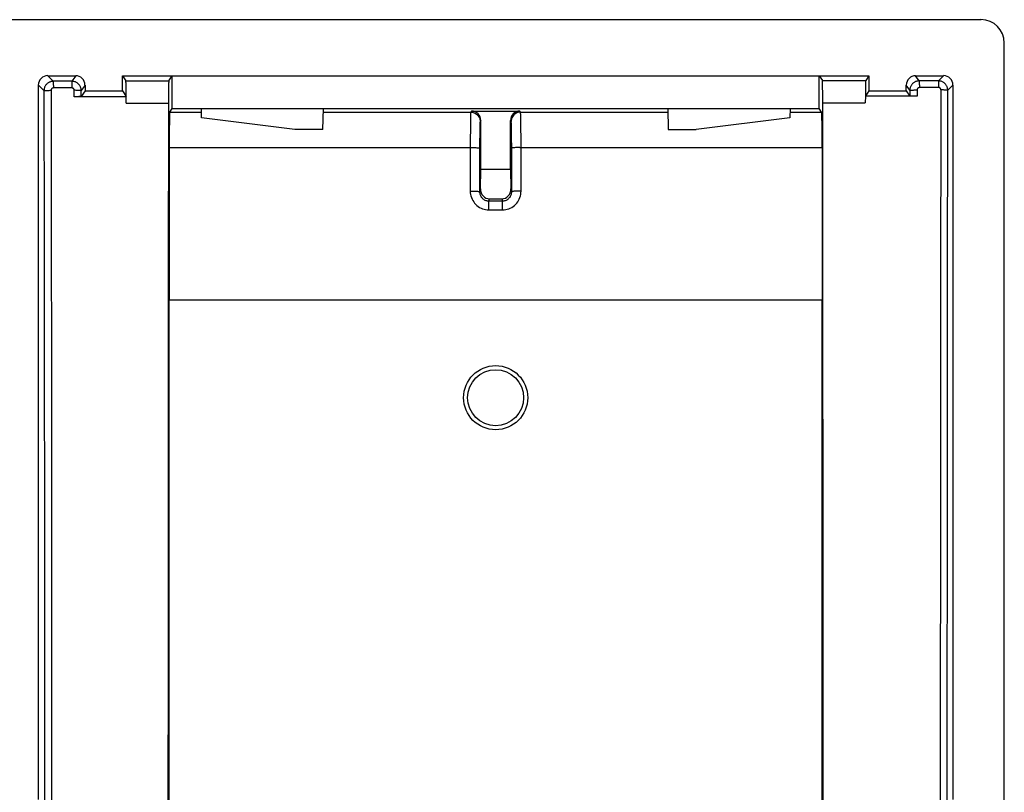
# Model space of a CAD drawing. Units: millimetres. Extents: x 117.1 to 161.6, y 77.1 to 126.1.
# Drawn here: x 140.5 to 161.6, y 107.1 to 123.7 of the extents above; entities that cross this region are included whole.
import ezdxf

# ---------------------------------------------------------------- set-up
doc = ezdxf.new("R2010")
doc.units = ezdxf.units.MM
doc.header["$LTSCALE"] = 16.335
doc.layers.get('0').update_dxf_attribs({"linetype": 'CONTINUOUS'})
doc.layers.add('DRAFT', color=7, linetype='CONTINUOUS')
doc.layers.add('RACCORDO', color=7, linetype='CONTINUOUS')

msp = doc.modelspace()

# ---------------------------------------------------------------- linework, layer by layer
at = {"color": 253, "linetype": 'CONTINUOUS'}
for p, q in [((141.241, 122.37), (141.12, 122.491)), ((141.72, 122.491), (141.64, 122.37)), ((157.721, 122.385), (158.651, 122.386)), ((159.795, 122.379), (159.72, 122.491)), ((160.32, 122.491), (160.209, 122.379)), ((141.041, 122.17), (140.92, 122.291)), ((141.64, 122.37), (141.241, 122.37)), ((141.241, 122.364), (141.241, 122.34)), ((141.241, 122.34), (141.242, 122.228)), ((141.64, 122.228), (141.242, 122.228)), ((141.64, 122.364), (141.64, 122.35)), ((141.64, 122.35), (141.64, 122.264)), ((141.64, 122.264), (141.64, 122.228)), ((141.69, 122.041), (141.69, 122.178)), ((141.92, 122.291), (141.84, 122.17)), ((141.84, 122.045), (141.84, 122.17)), ((142.795, 122.379), (143.715, 122.379)), ((159.595, 122.179), (159.52, 122.291)), ((159.595, 122.179), (159.595, 122.053)), ((159.75, 122.185), (159.75, 122.05)), ((160.209, 122.379), (159.795, 122.379)), ((159.8, 122.272), (159.8, 122.235)), ((160.214, 122.235), (159.8, 122.235)), ((160.213, 122.272), (160.214, 122.235)), ((160.52, 122.291), (160.408, 122.179)), ((142.804, 121.904), (143.707, 121.904)), ((157.729, 121.908), (158.642, 121.908)), ((143.737, 121.71), (144.414, 121.71)), ((147.027, 121.71), (150.187, 121.71)), ((150.202, 121.733), (150.187, 121.71)), ((151.254, 121.71), (151.239, 121.733)), ((151.254, 121.71), (154.414, 121.71)), ((151.26, 121.527), (151.259, 121.603)), ((157.027, 121.71), (157.704, 121.71)), ((150.179, 121.435), (150.178, 121.27)), ((150.18, 121.527), (150.179, 121.435)), ((150.402, 121.533), (150.387, 121.511)), ((151.054, 121.511), (151.039, 121.533)), ((151.061, 121.34), (151.06, 121.404)), ((151.062, 121.264), (151.061, 121.34)), ((151.262, 121.383), (151.26, 121.527)), ((151.264, 121.146), (151.262, 121.383)), ((150.378, 121.223), (150.377, 121.087)), ((151.063, 121.134), (151.062, 121.264)), ((151.064, 120.99), (151.063, 121.134)), ((151.265, 120.017), (151.264, 121.146)), ((150.377, 121.087), (150.376, 120.007)), ((151.065, 120.007), (151.064, 120.99)), ((151.238, 120.951), (157.718, 120.951)), ((150.376, 120.007), (150.394, 120.063)), ((151.046, 120.063), (151.065, 120.007)), ((150.575, 119.806), (150.59, 119.852)), ((150.85, 119.852), (150.866, 119.806)), ((150.575, 119.616), (150.575, 119.806)), ((150.575, 119.806), (150.866, 119.806)), ((150.866, 119.616), (150.866, 119.806)), ((150.575, 119.616), (150.866, 119.616))]:
    msp.add_line(p, q, dxfattribs=at)
at = {"color": 7, "linetype": 'CONTINUOUS'}
for p, q in [((141.12, 122.491), (141.72, 122.491)), ((142.72, 122.491), (142.795, 122.379)), ((143.715, 122.379), (143.79, 122.491)), ((143.79, 121.791), (143.79, 122.491)), ((143.79, 122.491), (157.651, 122.491)), ((157.651, 121.791), (157.651, 122.491)), ((157.651, 122.491), (157.721, 122.385)), ((158.72, 122.491), (158.651, 122.386)), ((159.72, 122.491), (160.32, 122.491)), ((140.92, 106.981), (140.92, 122.291)), ((141.92, 122.291), (141.92, 122.166)), ((142.801, 122.243), (142.8, 122.294)), ((142.802, 122.184), (142.801, 122.243)), ((142.803, 122.08), (142.802, 122.184)), ((143.709, 122.219), (143.708, 122.14)), ((157.727, 122.224), (157.726, 122.291)), ((157.728, 122.144), (157.727, 122.224)), ((158.644, 122.222), (158.644, 122.158)), ((159.52, 122.166), (159.52, 122.291)), ((160.52, 122.291), (160.52, 106.981)), ((142.804, 122.041), (141.69, 122.041)), ((141.736, 122.041), (141.706, 122.041)), ((141.764, 122.041), (141.736, 122.041)), ((141.79, 122.042), (141.764, 122.041)), ((141.92, 122.166), (141.84, 122.045)), ((142.72, 122.166), (142.803, 122.042)), ((142.804, 121.951), (142.803, 122.08)), ((143.707, 122.003), (143.704, 118.038)), ((143.708, 122.14), (143.707, 122.003)), ((157.729, 122.007), (157.728, 122.144)), ((159.75, 122.05), (158.642, 122.049)), ((158.643, 122.049), (158.642, 121.908)), ((158.72, 122.166), (158.643, 122.049)), ((158.644, 122.158), (158.643, 122.049)), ((159.52, 122.166), (159.595, 122.053)), ((159.719, 122.05), (159.688, 122.05)), ((142.804, 121.904), (142.804, 121.951)), ((143.737, 121.71), (143.79, 121.791)), ((143.79, 121.791), (157.651, 121.791)), ((144.416, 121.587), (144.413, 121.791)), ((147.02, 121.341), (147.028, 121.791)), ((154.413, 121.791), (154.42, 121.341)), ((157.028, 121.791), (157.025, 121.587)), ((157.704, 121.71), (157.651, 121.791)), ((146.42, 121.341), (144.416, 121.587)), ((150.202, 121.733), (151.239, 121.733)), ((157.025, 121.587), (155.02, 121.341)), ((147.02, 121.341), (146.42, 121.341)), ((150.402, 120.491), (150.402, 121.533)), ((151.039, 120.491), (151.039, 121.533)), ((154.42, 121.341), (155.02, 121.341)), ((143.723, 120.951), (143.72, 117.691)), ((157.718, 120.951), (157.72, 117.691)), ((150.394, 120.063), (150.402, 120.491)), ((150.402, 120.491), (151.039, 120.491)), ((151.039, 120.491), (151.046, 120.063)), ((150.59, 119.852), (150.85, 119.852)), ((143.72, 87.091), (143.72, 117.691)), ((143.72, 117.691), (157.72, 117.691)), ((157.72, 85.491), (157.72, 117.691))]:
    msp.add_line(p, q, dxfattribs=at)
for points in [[(157.726, 122.291), (157.725, 122.318), (157.724, 122.341), (157.723, 122.359), (157.723, 122.373), (157.722, 122.381), (157.721, 122.385)], [(158.651, 122.386), (158.65, 122.383), (158.649, 122.378), (158.649, 122.369), (158.648, 122.356), (158.647, 122.341), (158.647, 122.322), (158.646, 122.301), (158.645, 122.277), (158.644, 122.222)], [(141.84, 122.17), (141.84, 122.18), (141.839, 122.19), (141.837, 122.2), (141.836, 122.211), (141.833, 122.222), (141.83, 122.233), (141.826, 122.244), (141.821, 122.255), (141.815, 122.266), (141.809, 122.277), (141.801, 122.288), (141.793, 122.298), (141.784, 122.309), (141.774, 122.318), (141.763, 122.327), (141.752, 122.336), (141.739, 122.343), (141.726, 122.35), (141.713, 122.356), (141.699, 122.361), (141.684, 122.365), (141.67, 122.368), (141.655, 122.369), (141.64, 122.37)], [(142.8, 122.294), (142.799, 122.315), (142.799, 122.333), (142.798, 122.349), (142.797, 122.361), (142.797, 122.37), (142.796, 122.376), (142.795, 122.379)], [(143.715, 122.379), (143.715, 122.375), (143.714, 122.366), (143.713, 122.353), (143.712, 122.334), (143.711, 122.312), (143.711, 122.285), (143.709, 122.219)], [(159.795, 122.379), (159.785, 122.378), (159.775, 122.378), (159.764, 122.376), (159.754, 122.374), (159.743, 122.372), (159.732, 122.368), (159.72, 122.364), (159.709, 122.359), (159.698, 122.353), (159.687, 122.347), (159.676, 122.339), (159.666, 122.331), (159.656, 122.322), (159.646, 122.312), (159.637, 122.301), (159.629, 122.29), (159.621, 122.277), (159.614, 122.264), (159.609, 122.251), (159.604, 122.237), (159.6, 122.222), (159.597, 122.208), (159.596, 122.193), (159.595, 122.179)], [(141.84, 122.045), (141.839, 122.044), (141.836, 122.044), (141.832, 122.044), (141.826, 122.043), (141.819, 122.043), (141.81, 122.042), (141.8, 122.042), (141.79, 122.042)], [(157.732, 85.787), (157.735, 90.301), (157.736, 94.815), (157.737, 99.332), (157.737, 103.85), (157.736, 108.366), (157.735, 112.881), (157.732, 117.395), (157.729, 122.007)], [(159.688, 122.05), (159.66, 122.05), (159.648, 122.05), (159.636, 122.051), (159.626, 122.051), (159.617, 122.051), (159.61, 122.052), (159.603, 122.052), (159.599, 122.053), (159.596, 122.053), (159.595, 122.053)], [(143.704, 118.038), (143.701, 114.171), (143.7, 110.304), (143.698, 106.435), (143.698, 102.565), (143.698, 98.696), (143.699, 94.828), (143.7, 90.959), (143.703, 87.091)]]:
    msp.add_lwpolyline(points, dxfattribs=at)
at = {"color": 253, "linetype": 'CONTINUOUS'}
for points in [[(141.241, 122.37), (141.231, 122.37), (141.221, 122.369), (141.21, 122.368), (141.2, 122.366), (141.189, 122.363), (141.178, 122.36), (141.167, 122.355), (141.155, 122.35), (141.144, 122.345), (141.133, 122.338), (141.122, 122.331), (141.112, 122.322), (141.102, 122.313), (141.092, 122.303), (141.083, 122.292), (141.075, 122.281), (141.067, 122.269), (141.061, 122.256), (141.055, 122.242), (141.05, 122.228), (141.046, 122.214), (141.043, 122.199), (141.042, 122.185), (141.041, 122.17)], [(141.041, 122.17), (141.043, 122.171), (141.047, 122.172), (141.054, 122.173), (141.063, 122.174), (141.074, 122.175), (141.087, 122.175), (141.101, 122.176), (141.118, 122.177), (141.135, 122.177), (141.153, 122.177), (141.172, 122.178), (141.192, 122.178)], [(141.041, 122.17), (141.045, 119.142), (141.048, 116.143), (141.051, 113.174), (141.053, 110.237), (141.054, 107.329), (141.055, 104.442), (141.055, 101.575), (141.055, 98.729), (141.054, 95.896), (141.053, 93.072), (141.051, 90.261), (141.049, 87.462)], [(141.242, 122.228), (141.239, 122.228), (141.237, 122.227), (141.234, 122.227), (141.231, 122.227), (141.228, 122.226), (141.226, 122.225), (141.223, 122.224), (141.22, 122.223), (141.217, 122.221), (141.215, 122.22), (141.212, 122.218), (141.209, 122.216), (141.207, 122.214), (141.204, 122.211), (141.202, 122.208), (141.2, 122.205), (141.198, 122.202), (141.196, 122.199), (141.195, 122.196), (141.194, 122.192), (141.193, 122.189), (141.192, 122.185), (141.192, 122.181), (141.192, 122.178)], [(141.192, 122.178), (141.195, 119.149), (141.199, 116.149), (141.201, 113.179), (141.203, 110.241), (141.205, 107.332), (141.205, 104.444), (141.206, 101.576), (141.205, 98.729), (141.205, 95.895), (141.203, 93.07), (141.201, 90.258), (141.199, 87.459)], [(141.241, 122.37), (141.241, 122.368), (141.241, 122.364)], [(141.64, 122.37), (141.64, 122.368), (141.64, 122.364)], [(141.69, 122.178), (141.69, 122.18), (141.69, 122.183), (141.69, 122.185), (141.689, 122.188), (141.689, 122.191), (141.688, 122.193), (141.687, 122.196), (141.686, 122.199), (141.684, 122.202), (141.683, 122.205), (141.681, 122.207), (141.679, 122.21), (141.676, 122.212), (141.674, 122.215), (141.671, 122.217), (141.668, 122.219), (141.665, 122.221), (141.662, 122.223), (141.659, 122.224), (141.655, 122.226), (141.651, 122.226), (141.648, 122.227), (141.644, 122.228), (141.64, 122.228)], [(141.84, 122.17), (141.838, 122.171), (141.834, 122.172), (141.828, 122.173), (141.819, 122.174), (141.808, 122.175), (141.795, 122.175), (141.78, 122.176), (141.764, 122.177), (141.747, 122.177), (141.729, 122.177), (141.71, 122.178), (141.69, 122.178)], [(159.595, 122.179), (159.597, 122.179), (159.601, 122.18), (159.608, 122.181), (159.617, 122.182), (159.628, 122.182), (159.642, 122.183), (159.657, 122.184), (159.674, 122.184), (159.692, 122.185), (159.711, 122.185), (159.73, 122.185), (159.75, 122.185)], [(159.8, 122.235), (159.798, 122.235), (159.795, 122.235), (159.792, 122.234), (159.79, 122.234), (159.787, 122.233), (159.784, 122.232), (159.781, 122.231), (159.779, 122.23), (159.776, 122.229), (159.773, 122.227), (159.77, 122.225), (159.768, 122.223), (159.765, 122.221), (159.763, 122.218), (159.761, 122.216), (159.758, 122.213), (159.757, 122.21), (159.755, 122.206), (159.753, 122.203), (159.752, 122.2), (159.751, 122.196), (159.751, 122.192), (159.75, 122.189), (159.75, 122.185)], [(159.795, 122.379), (159.796, 122.377), (159.796, 122.373), (159.797, 122.367), (159.797, 122.358), (159.798, 122.348), (159.798, 122.336), (159.799, 122.322), (159.799, 122.306), (159.8, 122.29), (159.8, 122.272)], [(160.408, 122.179), (160.408, 122.189), (160.407, 122.199), (160.406, 122.209), (160.404, 122.22), (160.402, 122.231), (160.398, 122.242), (160.394, 122.253), (160.389, 122.264), (160.384, 122.275), (160.377, 122.286), (160.37, 122.297), (160.362, 122.307), (160.353, 122.318), (160.343, 122.327), (160.332, 122.336), (160.32, 122.345), (160.308, 122.352), (160.295, 122.359), (160.281, 122.365), (160.267, 122.37), (160.253, 122.374), (160.238, 122.377), (160.223, 122.378), (160.209, 122.379)], [(160.209, 122.379), (160.209, 122.377), (160.21, 122.373), (160.21, 122.367), (160.211, 122.359), (160.211, 122.348), (160.212, 122.336), (160.212, 122.322), (160.213, 122.307), (160.213, 122.29), (160.213, 122.272)], [(160.264, 122.185), (160.264, 122.188), (160.263, 122.19), (160.263, 122.193), (160.263, 122.196), (160.262, 122.198), (160.261, 122.201), (160.26, 122.204), (160.259, 122.207), (160.257, 122.209), (160.256, 122.212), (160.254, 122.215), (160.252, 122.218), (160.25, 122.22), (160.247, 122.222), (160.244, 122.225), (160.242, 122.227), (160.238, 122.229), (160.235, 122.23), (160.232, 122.232), (160.228, 122.233), (160.225, 122.234), (160.221, 122.235), (160.217, 122.235), (160.214, 122.235)], [(160.264, 80.996), (160.26, 85.571), (160.257, 90.146), (160.255, 94.724), (160.254, 99.302), (160.254, 103.88), (160.255, 108.458), (160.257, 113.035), (160.26, 117.611), (160.264, 122.185)], [(160.408, 122.179), (160.407, 122.18), (160.403, 122.181), (160.396, 122.181), (160.388, 122.182), (160.377, 122.183), (160.365, 122.183), (160.351, 122.184), (160.335, 122.184), (160.318, 122.185), (160.301, 122.185), (160.282, 122.185), (160.264, 122.185)], [(160.408, 81.003), (160.404, 85.576), (160.401, 90.151), (160.398, 94.726), (160.397, 99.302), (160.397, 103.879), (160.398, 108.456), (160.401, 113.031), (160.404, 117.605), (160.408, 122.179)], [(150.187, 121.71), (150.186, 121.706), (150.185, 121.696), (150.184, 121.681), (150.183, 121.66), (150.183, 121.634), (150.182, 121.603), (150.18, 121.527)], [(150.187, 121.71), (150.213, 121.709), (150.239, 121.704), (150.263, 121.695), (150.287, 121.684), (150.309, 121.669), (150.328, 121.652), (150.345, 121.632), (150.36, 121.61), (150.372, 121.587), (150.38, 121.562), (150.385, 121.537), (150.387, 121.511)], [(151.254, 121.71), (151.228, 121.709), (151.202, 121.704), (151.177, 121.695), (151.154, 121.684), (151.132, 121.669), (151.112, 121.652), (151.095, 121.632), (151.081, 121.61), (151.069, 121.587), (151.061, 121.562), (151.056, 121.537), (151.054, 121.511)], [(151.259, 121.603), (151.258, 121.634), (151.257, 121.66), (151.256, 121.681), (151.256, 121.696), (151.255, 121.706), (151.254, 121.71)], [(150.38, 121.34), (150.379, 121.304), (150.378, 121.223)], [(150.387, 121.511), (150.386, 121.507), (150.385, 121.5), (150.384, 121.488), (150.383, 121.473), (150.383, 121.453), (150.382, 121.43), (150.381, 121.404), (150.38, 121.34)], [(151.06, 121.404), (151.059, 121.43), (151.058, 121.453), (151.057, 121.473), (151.056, 121.488), (151.056, 121.5), (151.055, 121.507), (151.054, 121.511)], [(150.178, 121.27), (150.177, 121.209), (150.176, 120.017)], [(143.723, 120.951), (150.202, 120.951), (150.228, 120.95), (150.252, 120.95), (150.276, 120.949), (150.297, 120.949), (150.317, 120.948), (150.334, 120.947), (150.349, 120.946), (150.36, 120.944), (150.369, 120.943), (150.374, 120.942), (150.377, 120.941)], [(151.238, 120.951), (151.213, 120.95), (151.188, 120.95), (151.165, 120.949), (151.143, 120.949), (151.124, 120.948), (151.107, 120.947), (151.092, 120.946), (151.08, 120.944), (151.072, 120.943), (151.066, 120.942), (151.064, 120.941)], [(150.176, 120.017), (150.177, 119.982), (150.182, 119.947), (150.19, 119.913), (150.2, 119.879), (150.214, 119.847), (150.23, 119.816), (150.249, 119.786), (150.27, 119.758), (150.293, 119.733), (150.319, 119.709), (150.347, 119.688), (150.376, 119.669), (150.407, 119.653), (150.439, 119.64), (150.472, 119.63), (150.506, 119.622), (150.54, 119.618), (150.575, 119.616)], [(150.176, 120.017), (150.202, 120.017), (150.227, 120.017), (150.252, 120.016), (150.275, 120.016), (150.296, 120.015), (150.316, 120.014), (150.333, 120.013), (150.348, 120.012), (150.36, 120.011), (150.368, 120.01), (150.374, 120.009), (150.376, 120.007)], [(150.376, 120.007), (150.377, 119.99), (150.379, 119.972), (150.383, 119.955), (150.388, 119.938), (150.394, 119.922), (150.403, 119.906), (150.412, 119.891), (150.423, 119.877), (150.434, 119.864), (150.447, 119.853), (150.461, 119.842), (150.476, 119.833), (150.491, 119.824), (150.507, 119.818), (150.524, 119.813), (150.541, 119.809), (150.558, 119.807), (150.575, 119.806)], [(150.866, 119.616), (150.901, 119.618), (150.935, 119.622), (150.969, 119.63), (151.002, 119.64), (151.034, 119.653), (151.065, 119.669), (151.094, 119.688), (151.122, 119.709), (151.147, 119.733), (151.171, 119.758), (151.192, 119.786), (151.211, 119.816), (151.227, 119.847), (151.241, 119.879), (151.251, 119.913), (151.259, 119.947), (151.263, 119.981), (151.265, 120.017)], [(150.866, 119.806), (150.883, 119.807), (150.9, 119.809), (150.917, 119.813), (150.934, 119.818), (150.95, 119.824), (150.965, 119.833), (150.98, 119.842), (150.994, 119.853), (151.006, 119.864), (151.018, 119.877), (151.029, 119.891), (151.038, 119.906), (151.046, 119.922), (151.053, 119.938), (151.058, 119.955), (151.062, 119.972), (151.064, 119.989), (151.065, 120.007)], [(151.265, 120.017), (151.239, 120.017), (151.214, 120.017), (151.189, 120.016), (151.166, 120.016), (151.144, 120.015), (151.125, 120.014), (151.107, 120.013), (151.093, 120.012), (151.081, 120.011), (151.072, 120.01), (151.067, 120.009), (151.065, 120.007)]]:
    msp.add_lwpolyline(points, dxfattribs=at)
at = {"color": 7, "linetype": 'CONTINUOUS'}
for radius in [0.687, 0.6]:
    msp.add_circle((150.72, 115.591), radius, dxfattribs=at)
for centre, major_axis, ratio, start_param, end_param in [((141.12, 122.291), (0.142, -0.142), 0.999315, 2.356537, 3.926648), ((141.72, 122.291), (0.111, 0.166), 0.999505, -0.982624, 0.587716), ((159.72, 122.291), (-0.111, 0.166), 0.999505, -0.587716, 0.982624), ((160.32, 122.291), (0.142, 0.142), 0.999315, -0.785056, 0.785056), ((143.737, 120.911), (0, 0.8), 0.017455, 0.02618, 1.520838), ((150.202, 121.533), (0.111, 0.166), 0.999505, -0.982624, 0.587716), ((151.239, 121.533), (-0.111, 0.166), 0.999505, -0.587716, 0.982624), ((157.704, 120.911), (0, 0.8), 0.017455, -1.520838, -0.02618), ((150.594, 120.063), (0.036, 0.209), 0.94348, -4.551407, -2.981524), ((150.846, 120.063), (-0.036, 0.209), 0.94348, -3.301661, -1.731778)]:
    msp.add_ellipse(centre, major_axis=major_axis, ratio=ratio, start_param=start_param, end_param=end_param, dxfattribs=at)
at = {"layer": 'DRAFT', "color": 7, "linetype": 'CONTINUOUS'}
for p, q in [((142.72, 122.166), (142.72, 122.491)), ((142.72, 122.491), (158.72, 122.491)), ((158.72, 122.491), (158.72, 122.166)), ((141.92, 122.166), (142.72, 122.166)), ((158.72, 122.166), (159.52, 122.166))]:
    msp.add_line(p, q, dxfattribs=at)
at = {"layer": 'RACCORDO', "color": 7, "linetype": 'CONTINUOUS'}
for p, q in [((161.121, 123.691), (139.329, 123.691)), ((161.62, 79.991), (161.62, 123.191))]:
    msp.add_line(p, q, dxfattribs=at)
msp.add_ellipse((161.12, 123.191), major_axis=(0.354, 0.354), ratio=0.999315, start_param=-0.785056, end_param=0.785056, dxfattribs=at)

doc.saveas('drawing.dxf')
